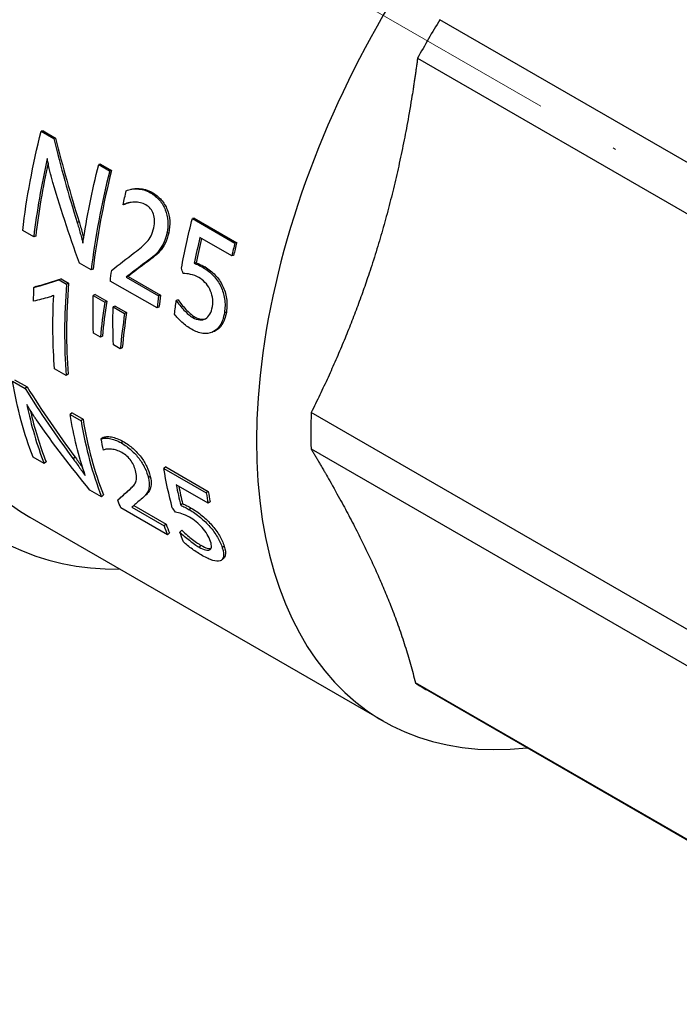
# Model space of a CAD drawing. Units: millimetres. Extents: x 272 to 1643, y 985 to 1480.
# Drawn here: x 1545 to 1569, y 985 to 1020 of the extents above; entities that cross this region are included whole.
import ezdxf

# ---------------------------------------------------------------- set-up
doc = ezdxf.new("R2010")
doc.units = ezdxf.units.MM
doc.linetypes.add('ACAD_ISO04W100', pattern=[30, 24, -3, 0, -3])
doc.layers.get('0').update_dxf_attribs({"color": 220})
doc.layers.add('Осевая', color=1, linetype='ACAD_ISO04W100', lineweight=15)
doc.layers.add('Основная толстая', color=7, linetype='Continuous', lineweight=30)

# ---------------------------------------------------------------- blocks, each defined once
blk = doc.blocks.new('*U294')
at = {"layer": 'Осевая', "color": 0, "transparency": 16777216}
blk.add_line((-62.679, 36.188), (12.834, -7.41), dxfattribs=at)
blk = doc.blocks.new('A$C0E3F7371')
at = {"layer": 'Основная толстая', "extrusion": (-5.55112e-17, 0.816497, 0.57735)}
for p, q in [((-27.828, -11.657), (-47.407, -0.353)), ((-48.21, -1.736), (-28.631, -13.04)), ((-61.685, -4.358), (-61.752, -4.37)), ((-61.752, -4.37), (-61.3, -4.631)), ((-61.685, -4.358), (-61.233, -4.619)), ((-61.233, -4.619), (-61.3, -4.631)), ((-59.616, -5.552), (-59.683, -5.565)), ((-59.683, -5.565), (-59.288, -5.793)), ((-59.616, -5.552), (-59.221, -5.781)), ((-59.221, -5.781), (-59.288, -5.793)), ((-57.756, -6.573), (-57.822, -6.585)), ((-58.738, -7.001), (-58.806, -7.017)), ((-60.386, -7.627), (-60.455, -7.65)), ((-56.246, -7.498), (-56.313, -7.511)), ((-56.313, -7.511), (-54.784, -8.394)), ((-56.246, -7.498), (-54.717, -8.381)), ((-62.019, -8.169), (-62.417, -7.939)), ((-61.949, -8.141), (-62.019, -8.169)), ((-57.162, -8.023), (-57.23, -8.039)), ((-54.896, -8.854), (-56.041, -8.193)), ((-54.717, -8.381), (-54.784, -8.394)), ((-54.828, -8.84), (-54.896, -8.854)), ((-59.953, -9.362), (-60.375, -9.118)), ((-58.036, -9.147), (-58.106, -9.171)), ((-56.176, -9.102), (-56.244, -9.121)), ((-59.883, -9.334), (-59.953, -9.362)), ((-55.857, -9.255), (-55.926, -9.273)), ((-61.037, -9.687), (-61.108, -9.72)), ((-61.108, -9.72), (-60.839, -9.875)), ((-61.037, -9.687), (-60.769, -9.842)), ((-60.769, -9.842), (-60.839, -9.875)), ((-57.584, -10.73), (-59.264, -9.76)), ((-58.623, -9.593), (-58.693, -9.62)), ((-58.693, -9.62), (-57.528, -10.292)), ((-58.623, -9.593), (-57.458, -10.266)), ((-61.94, -9.961), (-62.01, -9.997)), ((-59.809, -10.247), (-59.879, -10.279)), ((-59.879, -10.279), (-59.464, -10.519)), ((-59.809, -10.247), (-59.394, -10.486)), ((-57.458, -10.266), (-57.528, -10.292)), ((-59.394, -10.486), (-59.464, -10.519)), ((-56.822, -10.437), (-56.892, -10.463)), ((-59.094, -10.66), (-59.164, -10.692)), ((-59.164, -10.692), (-58.749, -10.931)), ((-59.094, -10.66), (-58.679, -10.899)), ((-58.679, -10.899), (-58.749, -10.931)), ((-57.514, -10.702), (-57.584, -10.73)), ((-55.09, -10.878), (-55.16, -10.902)), ((-56.231, -11.046), (-56.301, -11.072)), ((-59.621, -11.787), (-59.871, -11.642)), ((-59.55, -11.748), (-59.621, -11.787)), ((-58.906, -12.2), (-59.155, -12.055)), ((-58.835, -12.161), (-58.906, -12.2)), ((-60.849, -13.166), (-61.269, -12.923)), ((-62.779, -13.368), (-62.327, -13.629)), ((-62.709, -13.314), (-62.257, -13.574)), ((-60.779, -13.118), (-60.849, -13.166)), ((-62.257, -13.574), (-62.327, -13.629)), ((-60.64, -14.508), (-60.71, -14.562)), ((-60.64, -14.508), (-60.245, -14.736)), ((-32.459, -25.8), (-52.038, -14.496)), ((-60.71, -14.562), (-60.314, -14.791)), ((-60.245, -14.736), (-60.314, -14.791)), ((-59.52, -15.391), (-59.59, -15.446)), ((-58.798, -15.537), (-58.867, -15.591)), ((-52.043, -15.804), (-32.464, -27.108)), ((-61.643, -16.335), (-62.041, -16.105)), ((-61.576, -16.268), (-61.643, -16.335)), ((-60.533, -16.098), (-60.601, -16.16)), ((-57.27, -16.454), (-57.339, -16.508)), ((-57.339, -16.508), (-55.81, -17.391)), ((-57.27, -16.454), (-55.741, -17.337)), ((-57.827, -16.793), (-57.896, -16.851)), ((-59.576, -17.528), (-59.999, -17.284)), ((-55.744, -17.762), (-56.89, -17.101)), ((-55.741, -17.337), (-55.81, -17.391)), ((-59.51, -17.461), (-59.576, -17.528)), ((-58.925, -17.584), (-58.992, -17.65)), ((-55.675, -17.707), (-55.744, -17.762)), ((-57.207, -18.896), (-58.887, -17.926)), ((-58.492, -17.905), (-57.327, -18.578)), ((-58.42, -17.843), (-57.26, -18.513)), ((-56.663, -17.774), (-56.731, -17.834)), ((-56.355, -17.933), (-56.424, -17.992)), ((-62.16, -18.258), (-49.447, -25.598)), ((-57.26, -18.513), (-57.327, -18.578)), ((-56.696, -18.732), (-56.763, -18.797)), ((-57.141, -18.829), (-57.207, -18.896)), ((-56.006, -19.275), (-56.073, -19.34)), ((-55.168, -19.305), (-55.236, -19.368)), ((-28.711, -35.527), (-48.289, -24.223)), ((-47.858, -24.495), (-28.279, -35.798))]:
    blk.add_line(p, q, dxfattribs=at)
at = {"layer": 'Основная толстая'}
for centre, major_axis, start_param, end_param in [((-51.671, 1.09), (-11.625, -20.135), -1.976465, 0.3294), ((-38.447, -6.545), (11, 19.053), -0.401554, 3.543147), ((-51.16, 0.795), (-11, -19.053), -1.944685, 0), ((-37.733, -6.958), (-10.125, -17.537), -1.614405, -1.535401), ((-46.558, -1.862), (-11.05, -19.139), -1.075241, -0.931105), ((-46.558, -1.862), (-11, -19.053), -1.06656, -0.931105), ((-44.491, -3.055), (-11.05, -19.139), -1.112923, -0.931105), ((-44.491, -3.055), (-11, -19.053), -1.112923, -0.931105), ((-41.133, -4.994), (-11.05, -19.139), -1.089843, -1.043054), ((-41.133, -4.994), (-11, -19.053), -1.087469, -1.043054), ((-39.987, -5.656), (-11.05, -19.139), -1.112923, -1.089843), ((-39.987, -5.656), (-11, -19.053), -1.112923, -1.089843), ((-45.282, -2.599), (-11.05, -19.139), -0.880052, -0.697762), ((-45.282, -2.599), (-11, -19.053), -0.880052, -0.697762), ((-42.122, -4.423), (-11, -19.053), -0.953872, -0.931105), ((-42.122, -4.423), (-11.05, -19.139), -0.953872, -0.931105), ((-46.985, -1.616), (-11.05, -19.139), -0.575445, -0.43131), ((-46.985, -1.616), (-11, -19.053), -0.558267, -0.43131), ((-37.733, -6.958), (-10.125, -17.537), -0.829007, -0.750003), ((-44.919, -2.809), (-11.05, -19.139), -0.613128, -0.43131), ((-44.919, -2.809), (-11, -19.053), -0.613128, -0.43131), ((-41.56, -4.748), (-11.05, -19.139), -0.590047, -0.543258), ((-41.56, -4.748), (-11, -19.053), -0.583224, -0.543258), ((-40.415, -5.409), (-11, -19.053), -0.613128, -0.590047), ((-40.415, -5.409), (-11.05, -19.139), -0.613128, -0.590047), ((-42.549, -4.177), (-11.05, -19.139), -0.454076, -0.43131), ((-42.549, -4.177), (-11, -19.053), -0.454076, -0.43131), ((-37.733, -6.958), (-10.125, -17.537), -0.043609, 0)]:
    blk.add_ellipse(centre, major_axis=major_axis, ratio=0.57735, start_param=start_param, end_param=end_param, dxfattribs=at)
at = {"layer": 'Основная толстая', "extrusion": (-9.24296e-17, 1.17463e-16, -1)}
blk.add_ellipse((-46.956, -1.633), major_axis=(11.05, 19.139), ratio=0.57735, start_param=-2.210488, end_param=-2.028669, dxfattribs=at)
at = {"layer": 'Основная толстая', "extrusion": (3.71854e-18, 6.19519e-17, -1)}
blk.add_ellipse((-44.887, -2.827), major_axis=(11.05, 19.139), ratio=0.57735, start_param=-2.172491, end_param=-2.028669, dxfattribs=at)
at = {"layer": 'Основная толстая', "extrusion": (1.31341e-16, 1.16467e-16, -1)}
blk.add_ellipse((-43.812, -3.447), major_axis=(11.05, 19.139), ratio=0.57735, start_param=-2.070434, end_param=-2.044998, dxfattribs=at)
at = {"layer": 'Основная толстая', "extrusion": (1.99733e-16, 1.28814e-17, -1)}
blk.add_ellipse((-41.516, -4.773), major_axis=(11.05, 19.139), ratio=0.57735, start_param=-2.118793, end_param=-2.028669, dxfattribs=at)
at = {"layer": 'Основная толстая', "extrusion": (-6.09555e-17, 2.27489e-16, -1)}
blk.add_ellipse((-43.802, -3.453), major_axis=(11.05, 19.139), ratio=0.57735, start_param=-2.210488, end_param=-2.190704, dxfattribs=at)
at = {"layer": 'Основная толстая', "extrusion": (7.43708e-18, 1.23904e-16, -1)}
blk.add_ellipse((-46.406, -1.95), major_axis=(11.05, 19.139), ratio=0.57735, start_param=-2.329684, end_param=-2.302835, dxfattribs=at)
at = {"layer": 'Основная толстая', "extrusion": (-1.53385e-16, 3.44952e-16, -1)}
blk.add_ellipse((-45.702, -2.356), major_axis=(11.05, 19.139), ratio=0.57735, start_param=-2.44383, end_param=-2.29624, dxfattribs=at)
at = {"layer": 'Основная толстая', "extrusion": (-4.43555e-17, 8.97074e-17, -1)}
blk.add_ellipse((-41.511, -4.776), major_axis=(11.05, 19.139), ratio=0.57735, start_param=-2.203579, end_param=-2.1783, dxfattribs=at)
at = {"layer": 'Основная толстая', "extrusion": (7.58296e-17, 2.03185e-17, -1)}
blk.add_ellipse((-47.383, -1.386), major_axis=(11.05, 19.139), ratio=0.57735, start_param=-2.710283, end_param=-2.528465, dxfattribs=at)
at = {"layer": 'Основная толстая', "extrusion": (-6.4674e-17, 1.65537e-16, -1)}
blk.add_ellipse((-45.314, -2.58), major_axis=(11.05, 19.139), ratio=0.57735, start_param=-2.672287, end_param=-2.528465, dxfattribs=at)
at = {"layer": 'Основная толстая', "extrusion": (-1.49667e-16, 4.06904e-16, -1)}
blk.add_ellipse((-44.24, -3.201), major_axis=(11.05, 19.139), ratio=0.57735, start_param=-2.57023, end_param=-2.544794, dxfattribs=at)
at = {"layer": 'Основная толстая', "extrusion": (8.32667e-17, 1.44222e-16, -1)}
blk.add_ellipse((-41.944, -4.526), major_axis=(11.05, 19.139), ratio=0.57735, start_param=-2.618589, end_param=-2.528465, dxfattribs=at)
at = {"layer": 'Основная толстая', "extrusion": (9.07038e-17, 2.68126e-16, -1)}
blk.add_ellipse((-44.23, -3.206), major_axis=(11.05, 19.139), ratio=0.57735, start_param=-2.710283, end_param=-2.6905, dxfattribs=at)
at = {"layer": 'Основная толстая', "extrusion": (1.96015e-16, -4.90704e-17, -1)}
blk.add_ellipse((-41.939, -4.529), major_axis=(11.05, 19.139), ratio=0.57735, start_param=-2.703375, end_param=-2.678096, dxfattribs=at)
at = {"layer": 'Основная толстая'}
for points in [[(-48.21, -1.736), (-48.358, -2.848), (-49.552, -9.521), (-52.038, -14.496)], [(-52.043, -15.804), (-51.584, -16.569), (-49.049, -21.107), (-48.289, -24.223)]]:
    blk.add_rational_spline(points, [6.40539237737, 6.46929040496, 6.76290174303, 6.40539237738], degree=2, knots=[21.154661, 21.154661, 21.154661, 22.695797, 31.31845, 31.31845, 31.31845], dxfattribs=at)
for points in [[(-61.3, -4.631), (-61.051, -5.645), (-60.769, -6.653), (-60.455, -7.65)], [(-61.233, -4.619), (-60.983, -5.629), (-60.701, -6.634), (-60.386, -7.627)], [(-60.375, -9.118), (-60.747, -8.098), (-61.082, -7.063), (-61.383, -6.019)], [(-58.523, -6.458), (-58.501, -6.454), (-58.48, -6.449), (-58.458, -6.445)], [(-58.583, -6.941), (-58.64, -6.956), (-58.692, -6.976), (-58.738, -7.001)], [(-59.216, -9.38), (-58.948, -9.167), (-58.673, -8.951), (-58.391, -8.733)], [(-58.106, -9.171), (-58.305, -9.322), (-58.501, -9.471), (-58.693, -9.62)], [(-58.036, -9.147), (-58.236, -9.297), (-58.431, -9.446), (-58.623, -9.593)], [(-56.644, -9.494), (-56.664, -9.429), (-56.685, -9.364), (-56.705, -9.299)], [(-62.01, -9.997), (-61.714, -9.907), (-61.413, -9.815), (-61.108, -9.72)], [(-61.94, -9.961), (-61.643, -9.872), (-61.343, -9.781), (-61.037, -9.687)], [(-59.871, -11.642), (-59.886, -11.195), (-59.889, -10.74), (-59.879, -10.279)], [(-61.462, -10.344), (-61.652, -10.394), (-61.84, -10.443), (-62.027, -10.491)], [(-59.464, -10.519), (-59.529, -10.948), (-59.582, -11.371), (-59.621, -11.787)], [(-59.394, -10.486), (-59.459, -10.913), (-59.511, -11.334), (-59.55, -11.748)], [(-59.155, -12.055), (-59.171, -11.607), (-59.174, -11.153), (-59.164, -10.692)], [(-58.749, -10.931), (-58.814, -11.36), (-58.866, -11.783), (-58.906, -12.2)], [(-58.679, -10.899), (-58.744, -11.326), (-58.796, -11.747), (-58.835, -12.161)], [(-55.542, -11.582), (-55.566, -11.591), (-55.59, -11.6), (-55.613, -11.61)], [(-62.327, -13.629), (-61.785, -14.5), (-61.209, -15.345), (-60.601, -16.16)], [(-62.257, -13.574), (-61.716, -14.443), (-61.141, -15.285), (-60.533, -16.098)], [(-59.999, -17.284), (-60.673, -16.475), (-61.313, -15.632), (-61.917, -14.758)], [(-58.992, -17.65), (-58.86, -17.529), (-58.722, -17.401), (-58.576, -17.267)], [(-58.925, -17.584), (-58.811, -17.481), (-58.692, -17.373), (-58.568, -17.26)], [(-58.192, -17.644), (-58.296, -17.734), (-58.395, -17.821), (-58.492, -17.905)], [(-57.966, -17.443), (-57.989, -17.464), (-58.013, -17.485), (-58.036, -17.506)], [(-56.918, -18.082), (-56.957, -18.028), (-56.997, -17.974), (-57.036, -17.92)], [(-55.18, -19.732), (-55.203, -19.754), (-55.225, -19.776), (-55.248, -19.798)]]:
    blk.add_open_spline(points, degree=3, dxfattribs=at)
for points, knots in [([(-61.383, -6.019), (-61.391, -5.998), (-61.403, -5.958), (-61.417, -5.898), (-61.431, -5.839), (-61.445, -5.775), (-61.461, -5.705), (-61.476, -5.636), (-61.491, -5.568), (-61.504, -5.501), (-61.518, -5.435), (-61.528, -5.385), (-61.533, -5.351)], [0, 0, 0, 0, 1, 1, 1, 2, 2, 2, 3, 3, 3, 4, 4, 4, 4]), ([(-58.689, -6.511), (-58.634, -6.486), (-58.573, -6.467), (-58.505, -6.455), (-58.437, -6.443), (-58.366, -6.439), (-58.292, -6.444), (-58.217, -6.448), (-58.141, -6.461), (-58.061, -6.483), (-57.982, -6.505), (-57.902, -6.539), (-57.822, -6.585)], [0, 0, 0, 0, 1, 1, 1, 2, 2, 2, 3, 3, 3, 4, 4, 4, 4]), ([(-58.458, -6.445), (-58.451, -6.444), (-58.445, -6.443), (-58.438, -6.441), (-58.37, -6.43), (-58.299, -6.426), (-58.225, -6.431), (-58.15, -6.436), (-58.074, -6.449), (-57.994, -6.471), (-57.915, -6.493), (-57.835, -6.527), (-57.756, -6.573)], [0.900887, 0.900887, 0.900887, 0.900887, 1, 1, 1, 2, 2, 2, 3, 3, 3, 4, 4, 4, 4]), ([(-57.822, -6.585), (-57.695, -6.658), (-57.587, -6.748), (-57.497, -6.852), (-57.406, -6.957), (-57.337, -7.073), (-57.287, -7.199), (-57.237, -7.326), (-57.207, -7.461), (-57.197, -7.604), (-57.187, -7.747), (-57.198, -7.892), (-57.23, -8.039)], [0, 0, 0, 0, 1, 1, 1, 2, 2, 2, 3, 3, 3, 4, 4, 4, 4]), ([(-57.756, -6.573), (-57.629, -6.646), (-57.52, -6.735), (-57.43, -6.84), (-57.339, -6.944), (-57.269, -7.06), (-57.219, -7.186), (-57.169, -7.312), (-57.14, -7.446), (-57.129, -7.589), (-57.119, -7.731), (-57.13, -7.876), (-57.162, -8.023)], [0, 0, 0, 0, 1, 1, 1, 2, 2, 2, 3, 3, 3, 4, 4, 4, 4]), ([(-57.984, -7.018), (-58.044, -6.983), (-58.111, -6.958), (-58.183, -6.942), (-58.255, -6.926), (-58.328, -6.92), (-58.403, -6.922), (-58.477, -6.924), (-58.549, -6.933), (-58.619, -6.949), (-58.689, -6.965), (-58.751, -6.988), (-58.806, -7.017)], [0, 0, 0, 0, 1, 1, 1, 2, 2, 2, 3, 3, 3, 4, 4, 4, 4]), ([(-57.701, -7.841), (-57.661, -7.656), (-57.664, -7.492), (-57.711, -7.349), (-57.758, -7.206), (-57.849, -7.096), (-57.984, -7.018)], [0, 0, 0, 0, 1, 1, 1, 2, 2, 2, 2]), ([(-60.455, -7.65), (-60.438, -7.702), (-60.421, -7.763), (-60.401, -7.832), (-60.381, -7.902), (-60.362, -7.973), (-60.343, -8.045), (-60.324, -8.117), (-60.306, -8.185), (-60.289, -8.248), (-60.272, -8.312), (-60.26, -8.363), (-60.251, -8.401)], [0, 0, 0, 0, 1, 1, 1, 2, 2, 2, 3, 3, 3, 4, 4, 4, 4]), ([(-60.386, -7.627), (-60.369, -7.679), (-60.351, -7.74), (-60.332, -7.809), (-60.312, -7.878), (-60.292, -7.949), (-60.274, -8.021), (-60.256, -8.088), (-60.239, -8.152), (-60.223, -8.213)], [0, 0, 0, 0, 1, 1, 1, 2, 2, 2, 2.943741, 2.943741, 2.943741, 2.943741]), ([(-58.391, -8.733), (-58.302, -8.665), (-58.221, -8.601), (-58.147, -8.542), (-58.072, -8.482), (-58.006, -8.419), (-57.948, -8.354), (-57.891, -8.289), (-57.841, -8.216), (-57.8, -8.134), (-57.759, -8.053), (-57.726, -7.955), (-57.701, -7.841)], [0, 0, 0, 0, 1, 1, 1, 2, 2, 2, 3, 3, 3, 4, 4, 4, 4]), ([(-57.23, -8.039), (-57.264, -8.193), (-57.308, -8.324), (-57.363, -8.431), (-57.419, -8.539), (-57.484, -8.634), (-57.558, -8.717), (-57.633, -8.8), (-57.716, -8.876), (-57.807, -8.945), (-57.898, -9.015), (-57.998, -9.09), (-58.106, -9.171)], [0, 0, 0, 0, 1, 1, 1, 2, 2, 2, 3, 3, 3, 4, 4, 4, 4]), ([(-57.162, -8.023), (-57.196, -8.176), (-57.24, -8.306), (-57.295, -8.413), (-57.35, -8.52), (-57.415, -8.615), (-57.49, -8.697), (-57.564, -8.779), (-57.647, -8.855), (-57.738, -8.924), (-57.829, -8.993), (-57.929, -9.067), (-58.036, -9.147)], [0, 0, 0, 0, 1, 1, 1, 2, 2, 2, 3, 3, 3, 4, 4, 4, 4]), ([(-56.244, -9.121), (-56.222, -9.129), (-56.197, -9.139), (-56.17, -9.152), (-56.142, -9.164), (-56.114, -9.177), (-56.085, -9.19), (-56.056, -9.204), (-56.027, -9.218), (-55.999, -9.233), (-55.971, -9.248), (-55.947, -9.261), (-55.926, -9.273)], [0, 0, 0, 0, 1, 1, 1, 2, 2, 2, 3, 3, 3, 4, 4, 4, 4]), ([(-56.176, -9.102), (-56.154, -9.11), (-56.129, -9.121), (-56.101, -9.133), (-56.074, -9.145), (-56.046, -9.158), (-56.017, -9.172), (-55.987, -9.185), (-55.959, -9.199), (-55.931, -9.214), (-55.903, -9.229), (-55.879, -9.243), (-55.857, -9.255)], [0, 0, 0, 0, 1, 1, 1, 2, 2, 2, 3, 3, 3, 4, 4, 4, 4]), ([(-56.081, -9.638), (-56.181, -9.581), (-56.279, -9.542), (-56.376, -9.521), (-56.473, -9.5), (-56.562, -9.491), (-56.644, -9.494)], [0, 0, 0, 0, 1, 1, 1, 2, 2, 2, 2]), ([(-55.926, -9.273), (-55.787, -9.353), (-55.664, -9.452), (-55.556, -9.568), (-55.447, -9.685), (-55.359, -9.814), (-55.291, -9.954), (-55.223, -10.094), (-55.178, -10.244), (-55.154, -10.406), (-55.13, -10.567), (-55.132, -10.732), (-55.16, -10.902)], [0, 0, 0, 0, 1, 1, 1, 2, 2, 2, 3, 3, 3, 4, 4, 4, 4]), ([(-55.857, -9.255), (-55.719, -9.335), (-55.596, -9.433), (-55.487, -9.55), (-55.379, -9.666), (-55.291, -9.794), (-55.223, -9.934), (-55.155, -10.074), (-55.109, -10.224), (-55.085, -10.384), (-55.061, -10.545), (-55.063, -10.71), (-55.09, -10.878)], [0, 0, 0, 0, 1, 1, 1, 2, 2, 2, 3, 3, 3, 4, 4, 4, 4]), ([(-55.591, -10.683), (-55.572, -10.564), (-55.572, -10.452), (-55.59, -10.345), (-55.608, -10.239), (-55.64, -10.141), (-55.686, -10.051), (-55.731, -9.961), (-55.789, -9.881), (-55.858, -9.81), (-55.927, -9.74), (-56.001, -9.682), (-56.081, -9.638)], [0, 0, 0, 0, 1, 1, 1, 2, 2, 2, 3, 3, 3, 4, 4, 4, 4]), ([(-61.301, -10.281), (-61.325, -10.293), (-61.351, -10.305), (-61.379, -10.315), (-61.407, -10.326), (-61.435, -10.335), (-61.462, -10.344)], [0, 0, 0, 0, 1, 1, 1, 2, 2, 2, 2]), ([(-56.892, -10.463), (-56.857, -10.518), (-56.816, -10.575), (-56.768, -10.634), (-56.72, -10.694), (-56.67, -10.751), (-56.617, -10.807), (-56.564, -10.863), (-56.51, -10.914), (-56.456, -10.96), (-56.401, -11.007), (-56.35, -11.044), (-56.301, -11.072)], [0, 0, 0, 0, 1, 1, 1, 2, 2, 2, 3, 3, 3, 4, 4, 4, 4]), ([(-56.822, -10.437), (-56.788, -10.492), (-56.747, -10.549), (-56.698, -10.608), (-56.65, -10.667), (-56.6, -10.725), (-56.547, -10.78), (-56.494, -10.836), (-56.44, -10.887), (-56.386, -10.933), (-56.332, -10.98), (-56.28, -11.017), (-56.231, -11.046)], [0, 0, 0, 0, 1, 1, 1, 2, 2, 2, 3, 3, 3, 4, 4, 4, 4]), ([(-56.341, -11.499), (-56.466, -11.426), (-56.582, -11.342), (-56.688, -11.247), (-56.794, -11.151), (-56.884, -11.052), (-56.957, -10.95)], [0, 0, 0, 0, 1, 1, 1, 2, 2, 2, 2]), ([(-55.16, -10.902), (-55.19, -11.088), (-55.242, -11.238), (-55.316, -11.354), (-55.391, -11.47), (-55.482, -11.552), (-55.588, -11.599), (-55.695, -11.647), (-55.812, -11.662), (-55.941, -11.645), (-56.069, -11.627), (-56.203, -11.579), (-56.341, -11.499)], [0, 0, 0, 0, 1, 1, 1, 2, 2, 2, 3, 3, 3, 4, 4, 4, 4]), ([(-56.301, -11.072), (-56.211, -11.124), (-56.127, -11.153), (-56.048, -11.16), (-55.969, -11.166), (-55.899, -11.152), (-55.838, -11.117), (-55.777, -11.082), (-55.725, -11.028), (-55.682, -10.953), (-55.639, -10.879), (-55.609, -10.789), (-55.591, -10.683)], [0, 0, 0, 0, 1, 1, 1, 2, 2, 2, 3, 3, 3, 4, 4, 4, 4]), ([(-55.09, -10.878), (-55.12, -11.063), (-55.172, -11.213), (-55.247, -11.328), (-55.322, -11.444), (-55.412, -11.525), (-55.519, -11.572), (-55.526, -11.575), (-55.534, -11.579), (-55.542, -11.582)], [0, 0, 0, 0, 1, 1, 1, 2, 2, 2, 2.072282, 2.072282, 2.072282, 2.072282]), ([(-56.231, -11.046), (-56.142, -11.097), (-56.057, -11.126), (-55.978, -11.133), (-55.933, -11.137), (-55.89, -11.134), (-55.85, -11.124)], [0, 0, 0, 0, 1, 1, 1, 1.579757, 1.579757, 1.579757, 1.579757]), ([(-61.917, -14.758), (-61.932, -14.74), (-61.955, -14.707), (-61.986, -14.657), (-62.018, -14.608), (-62.052, -14.555), (-62.089, -14.497), (-62.125, -14.439), (-62.16, -14.382), (-62.194, -14.326), (-62.228, -14.271), (-62.253, -14.229), (-62.269, -14.201)], [0, 0, 0, 0, 1, 1, 1, 2, 2, 2, 3, 3, 3, 4, 4, 4, 4]), ([(-59.59, -15.446), (-59.555, -15.43), (-59.512, -15.421), (-59.461, -15.417), (-59.41, -15.414), (-59.354, -15.418), (-59.293, -15.429), (-59.232, -15.44), (-59.165, -15.458), (-59.094, -15.484), (-59.023, -15.509), (-58.947, -15.545), (-58.867, -15.591)], [0, 0, 0, 0, 1, 1, 1, 2, 2, 2, 3, 3, 3, 4, 4, 4, 4]), ([(-59.52, -15.391), (-59.485, -15.375), (-59.442, -15.366), (-59.392, -15.362), (-59.341, -15.359), (-59.285, -15.363), (-59.223, -15.374), (-59.162, -15.385), (-59.096, -15.404), (-59.024, -15.43), (-58.953, -15.455), (-58.877, -15.491), (-58.798, -15.537)], [0, 0, 0, 0, 1, 1, 1, 2, 2, 2, 3, 3, 3, 4, 4, 4, 4]), ([(-58.867, -15.591), (-58.74, -15.665), (-58.623, -15.75), (-58.515, -15.846), (-58.407, -15.942), (-58.312, -16.045), (-58.229, -16.155), (-58.146, -16.265), (-58.076, -16.38), (-58.019, -16.498), (-57.962, -16.617), (-57.921, -16.735), (-57.896, -16.851)], [0, 0, 0, 0, 1, 1, 1, 2, 2, 2, 3, 3, 3, 4, 4, 4, 4]), ([(-58.798, -15.537), (-58.671, -15.611), (-58.553, -15.695), (-58.445, -15.791), (-58.337, -15.887), (-58.242, -15.99), (-58.159, -16.1), (-58.076, -16.21), (-58.006, -16.324), (-57.95, -16.442), (-57.893, -16.56), (-57.852, -16.678), (-57.827, -16.793)], [0, 0, 0, 0, 1, 1, 1, 2, 2, 2, 3, 3, 3, 4, 4, 4, 4]), ([(-58.851, -15.935), (-58.911, -15.901), (-58.973, -15.873), (-59.036, -15.853), (-59.1, -15.833), (-59.161, -15.82), (-59.22, -15.814), (-59.279, -15.808), (-59.334, -15.808), (-59.384, -15.814), (-59.435, -15.819), (-59.477, -15.832), (-59.51, -15.85)], [0, 0, 0, 0, 1, 1, 1, 2, 2, 2, 3, 3, 3, 4, 4, 4, 4]), ([(-58.341, -16.639), (-58.373, -16.493), (-58.432, -16.359), (-58.519, -16.236), (-58.605, -16.114), (-58.716, -16.013), (-58.851, -15.935)], [0, 0, 0, 0, 1, 1, 1, 2, 2, 2, 2]), ([(-60.601, -16.16), (-60.569, -16.202), (-60.533, -16.252), (-60.493, -16.308), (-60.452, -16.365), (-60.411, -16.422), (-60.37, -16.48), (-60.329, -16.538), (-60.29, -16.592), (-60.253, -16.643), (-60.217, -16.694), (-60.188, -16.735), (-60.167, -16.765)], [0, 0, 0, 0, 1, 1, 1, 2, 2, 2, 3, 3, 3, 4, 4, 4, 4]), ([(-60.533, -16.098), (-60.502, -16.14), (-60.466, -16.189), (-60.425, -16.246), (-60.384, -16.302), (-60.343, -16.359), (-60.302, -16.416), (-60.289, -16.436), (-60.275, -16.454), (-60.262, -16.473)], [0, 0, 0, 0, 1, 1, 1, 2, 2, 2, 2.333112, 2.333112, 2.333112, 2.333112]), ([(-58.576, -17.267), (-58.53, -17.225), (-58.488, -17.185), (-58.451, -17.148), (-58.413, -17.11), (-58.383, -17.068), (-58.359, -17.023), (-58.336, -16.978), (-58.322, -16.925), (-58.318, -16.865), (-58.314, -16.804), (-58.321, -16.729), (-58.341, -16.639)], [0, 0, 0, 0, 1, 1, 1, 2, 2, 2, 3, 3, 3, 4, 4, 4, 4]), ([(-57.896, -16.851), (-57.87, -16.972), (-57.859, -17.073), (-57.866, -17.153), (-57.872, -17.233), (-57.891, -17.301), (-57.921, -17.357), (-57.95, -17.414), (-57.989, -17.464), (-58.037, -17.507), (-58.085, -17.55), (-58.137, -17.595), (-58.192, -17.644)], [0, 0, 0, 0, 1, 1, 1, 2, 2, 2, 3, 3, 3, 4, 4, 4, 4]), ([(-57.827, -16.793), (-57.801, -16.914), (-57.791, -17.014), (-57.797, -17.094), (-57.804, -17.173), (-57.822, -17.241), (-57.852, -17.297), (-57.882, -17.352), (-57.92, -17.401), (-57.966, -17.443)], [0, 0, 0, 0, 1, 1, 1, 2, 2, 2, 2.980408, 2.980408, 2.980408, 2.980408]), ([(-56.731, -17.834), (-56.711, -17.843), (-56.688, -17.854), (-56.661, -17.867), (-56.635, -17.88), (-56.608, -17.893), (-56.58, -17.907), (-56.552, -17.921), (-56.524, -17.936), (-56.497, -17.951), (-56.469, -17.966), (-56.445, -17.98), (-56.424, -17.992)], [0, 0, 0, 0, 1, 1, 1, 2, 2, 2, 3, 3, 3, 4, 4, 4, 4]), ([(-56.663, -17.774), (-56.642, -17.783), (-56.619, -17.794), (-56.593, -17.808), (-56.566, -17.821), (-56.539, -17.834), (-56.511, -17.848), (-56.483, -17.862), (-56.456, -17.877), (-56.428, -17.892), (-56.401, -17.907), (-56.376, -17.921), (-56.355, -17.933)], [0, 0, 0, 0, 1, 1, 1, 2, 2, 2, 3, 3, 3, 4, 4, 4, 4]), ([(-56.424, -17.992), (-56.286, -18.072), (-56.153, -18.165), (-56.025, -18.271), (-55.898, -18.377), (-55.783, -18.49), (-55.679, -18.609), (-55.576, -18.728), (-55.486, -18.853), (-55.409, -18.983), (-55.333, -19.112), (-55.275, -19.241), (-55.236, -19.368)], [0, 0, 0, 0, 1, 1, 1, 2, 2, 2, 3, 3, 3, 4, 4, 4, 4]), ([(-56.355, -17.933), (-56.217, -18.013), (-56.084, -18.106), (-55.957, -18.212), (-55.83, -18.317), (-55.714, -18.43), (-55.611, -18.549), (-55.507, -18.668), (-55.418, -18.792), (-55.341, -18.921), (-55.265, -19.05), (-55.207, -19.179), (-55.168, -19.305)], [0, 0, 0, 0, 1, 1, 1, 2, 2, 2, 3, 3, 3, 4, 4, 4, 4]), ([(-56.419, -18.264), (-56.519, -18.207), (-56.611, -18.164), (-56.695, -18.136), (-56.78, -18.108), (-56.854, -18.09), (-56.918, -18.082)], [0, 0, 0, 0, 1, 1, 1, 2, 2, 2, 2]), ([(-55.657, -19.142), (-55.684, -19.053), (-55.724, -18.966), (-55.777, -18.881), (-55.83, -18.795), (-55.89, -18.714), (-55.958, -18.638), (-56.027, -18.562), (-56.101, -18.491), (-56.18, -18.427), (-56.26, -18.363), (-56.34, -18.309), (-56.419, -18.264)], [0, 0, 0, 0, 1, 1, 1, 2, 2, 2, 3, 3, 3, 4, 4, 4, 4]), ([(-56.696, -18.732), (-56.649, -18.779), (-56.595, -18.827), (-56.536, -18.879), (-56.476, -18.931), (-56.415, -18.981), (-56.353, -19.03), (-56.29, -19.08), (-56.229, -19.126), (-56.169, -19.168), (-56.109, -19.211), (-56.055, -19.247), (-56.006, -19.275)], [0, 0, 0, 0, 1, 1, 1, 2, 2, 2, 3, 3, 3, 4, 4, 4, 4]), ([(-56.763, -18.797), (-56.716, -18.843), (-56.662, -18.892), (-56.603, -18.944), (-56.543, -18.996), (-56.482, -19.046), (-56.42, -19.095), (-56.357, -19.145), (-56.296, -19.191), (-56.236, -19.234), (-56.176, -19.277), (-56.122, -19.312), (-56.073, -19.34)], [0, 0, 0, 0, 1, 1, 1, 2, 2, 2, 3, 3, 3, 4, 4, 4, 4]), ([(-55.945, -19.651), (-56.071, -19.579), (-56.193, -19.499), (-56.312, -19.413), (-56.431, -19.326), (-56.538, -19.24), (-56.633, -19.153)], [0, 0, 0, 0, 1, 1, 1, 2, 2, 2, 2]), ([(-56.073, -19.34), (-55.983, -19.392), (-55.906, -19.426), (-55.842, -19.442), (-55.777, -19.458), (-55.728, -19.458), (-55.692, -19.44), (-55.657, -19.423), (-55.636, -19.388), (-55.629, -19.338), (-55.622, -19.287), (-55.632, -19.221), (-55.657, -19.142)], [0, 0, 0, 0, 1, 1, 1, 2, 2, 2, 3, 3, 3, 4, 4, 4, 4]), ([(-56.006, -19.275), (-55.917, -19.327), (-55.84, -19.361), (-55.775, -19.377), (-55.719, -19.391), (-55.674, -19.393), (-55.64, -19.381)], [0, 0, 0, 0, 1, 1, 1, 1.86756, 1.86756, 1.86756, 1.86756]), ([(-55.236, -19.368), (-55.192, -19.507), (-55.178, -19.615), (-55.194, -19.693), (-55.211, -19.77), (-55.251, -19.818), (-55.317, -19.838), (-55.384, -19.858), (-55.47, -19.851), (-55.577, -19.819), (-55.684, -19.787), (-55.807, -19.731), (-55.945, -19.651)], [0, 0, 0, 0, 1, 1, 1, 2, 2, 2, 3, 3, 3, 4, 4, 4, 4]), ([(-55.168, -19.305), (-55.125, -19.444), (-55.111, -19.551), (-55.127, -19.628), (-55.137, -19.672), (-55.154, -19.707), (-55.18, -19.732)], [0, 0, 0, 0, 1, 1, 1, 1.574211, 1.574211, 1.574211, 1.574211])]:
    blk.add_open_spline(points, degree=3, knots=knots, dxfattribs=at)
at = {"layer": 'Осевая'}
blk.add_blockref('*U294', (-27.943, -12.609), dxfattribs=at)

msp = doc.modelspace()

# ---------------------------------------------------------------- block references
msp.add_blockref('A$C0E3F7371', (1607.94, 1020.7))

doc.saveas('drawing.dxf')
